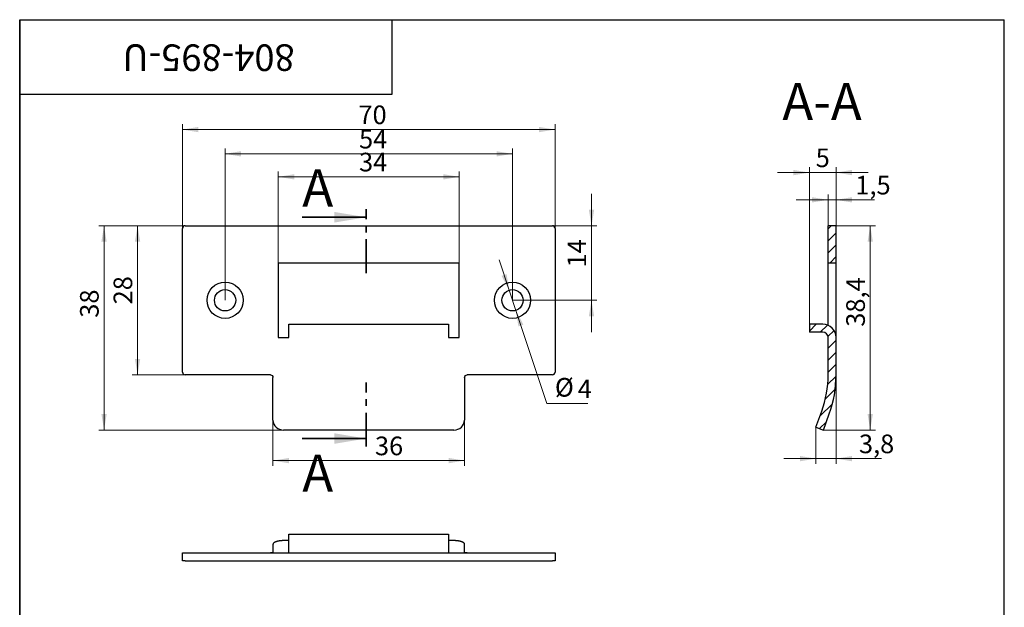
# Model space of a CAD drawing. Units: millimetres. Extents: x 20 to 242, y -27 to 292.
# Drawn here: x 20 to 205, y 182 to 292 of the extents above; entities that cross this region are included whole.
import ezdxf

# ---------------------------------------------------------------- set-up
doc = ezdxf.new("R2010")
doc.units = ezdxf.units.MM
doc.linetypes.add('CENTER', pattern=[10.16, 6.35, -1.27, 1.27, -1.27])
doc.styles.add('SLDTEXTSTYLE1', font='TXT', dxfattribs={"width": 0.7})
doc.dimstyles.new('SLDDIMSTYLE0', dxfattribs={"dimtxt": 3.5, "dimasz": 3, "dimexe": 0, "dimexo": 0.0625, "dimgap": 0.875, "dimtad": 2, "dimdec": 3, "dimrnd": 1e-09, "dimzin": 12, "dimdsep": 46, "dimtxsty": 'SLDTEXTSTYLE1', "dimsah": 1, "dimcen": 0.09, "dimadec": 0, "dimazin": 3, "dimtfac": 1, "dimtdec": 3, "dimtofl": 0, "dimtmove": 0, "dimatfit": 3, "dimfxl": 1, "dimfrac": 2, "dimtolj": 1, "dimtzin": 12, "dimarcsym": 0})
doc.dimstyles.new('SLDDIMSTYLE1', dxfattribs={"dimtxt": 3.5, "dimasz": 3, "dimexe": 0, "dimexo": 0.0625, "dimgap": 0.875, "dimtad": 0, "dimtih": 1, "dimtoh": 1, "dimdec": 3, "dimrnd": 1e-09, "dimzin": 12, "dimdsep": 46, "dimtxsty": 'SLDTEXTSTYLE1', "dimsah": 1, "dimcen": 0, "dimadec": 0, "dimazin": 3, "dimtfac": 1, "dimtdec": 3, "dimtmove": 0, "dimatfit": 3, "dimfxl": 1, "dimfrac": 2, "dimtolj": 1, "dimtzin": 12, "dimarcsym": 0})
doc.dimstyles.new('SLDDIMSTYLE2', dxfattribs={"dimtxt": 3.5, "dimasz": 3, "dimexe": 0, "dimexo": 0.0625, "dimgap": 0.875, "dimtad": 2, "dimdec": 3, "dimrnd": 1e-09, "dimzin": 12, "dimdsep": 46, "dimtxsty": 'SLDTEXTSTYLE1', "dimsah": 1, "dimcen": 0.09, "dimadec": 0, "dimazin": 3, "dimtfac": 1, "dimtdec": 3, "dimtmove": 0, "dimatfit": 0, "dimfxl": 1, "dimfrac": 2, "dimtolj": 1, "dimtzin": 12, "dimarcsym": 0})
doc.dimstyles.new('SLDDIMSTYLE3', dxfattribs={"dimtxt": 3.5, "dimasz": 3, "dimexe": 0, "dimexo": 0.0625, "dimgap": 0.875, "dimtad": 2, "dimdec": 0, "dimrnd": 1e-09, "dimzin": 12, "dimdsep": 46, "dimtxsty": 'SLDTEXTSTYLE1', "dimsah": 1, "dimcen": 0.09, "dimadec": 0, "dimazin": 3, "dimtfac": 1, "dimtdec": 3, "dimtofl": 0, "dimtmove": 0, "dimatfit": 3, "dimfxl": 1, "dimfrac": 2, "dimtolj": 1, "dimtzin": 12, "dimarcsym": 0})
doc.dimstyles.new('SLDDIMSTYLE4', dxfattribs={"dimtxt": 3.5, "dimasz": 3, "dimexe": 0, "dimexo": 0.0625, "dimgap": 0.875, "dimtad": 2, "dimdec": 1, "dimrnd": 1e-09, "dimzin": 12, "dimdsep": 46, "dimtxsty": 'SLDTEXTSTYLE1', "dimsah": 1, "dimcen": 0.09, "dimadec": 0, "dimazin": 3, "dimtfac": 1, "dimtdec": 3, "dimtofl": 0, "dimtmove": 0, "dimatfit": 3, "dimfxl": 1, "dimfrac": 2, "dimtolj": 1, "dimtzin": 12, "dimarcsym": 0})
doc.dimstyles.new('SLDDIMSTYLE5', dxfattribs={"dimtxt": 3.5, "dimasz": 3, "dimexe": 0, "dimexo": 0.0625, "dimgap": 0.875, "dimtad": 2, "dimdec": 1, "dimrnd": 1e-09, "dimzin": 12, "dimdsep": 46, "dimtxsty": 'SLDTEXTSTYLE1', "dimsah": 1, "dimcen": 0.09, "dimadec": 0, "dimazin": 3, "dimtfac": 1, "dimtdec": 3, "dimtmove": 0, "dimatfit": 0, "dimfxl": 1, "dimfrac": 2, "dimtolj": 1, "dimtzin": 12, "dimarcsym": 0})

# ---------------------------------------------------------------- blocks, each defined once
blk = doc.blocks.new('_D')
at = {"color": 7, "linetype": 'Continuous', "lineweight": 0}
for p, q in [((58.59, 239.28), (58.59, 267.8)), ((112.59, 266.8), (58.59, 266.8)), ((112.59, 239.28), (112.59, 267.8))]:
    blk.add_line(p, q, dxfattribs=at)
at = {"color": 7, "linetype": 'Continuous', "lineweight": 18}
for points in [[(58.59, 266.8), (61.59, 266.3), (61.59, 267.3)], [(112.59, 266.8), (109.59, 267.3), (109.59, 266.3)]]:
    blk.add_solid(points, dxfattribs=at)
at = {"color": 7, "linetype": 'Continuous', "lineweight": 18, "insert": (83.76, 271.31), "char_height": 3.5, "attachment_point": 1, "style": 'SLDTEXTSTYLE1'}
blk.add_mtext('54', dxfattribs=at)
blk = doc.blocks.new('_D_1')
at = {"color": 7, "linetype": 'Continuous', "lineweight": 0}
for p, q in [((68.59, 246.28), (68.59, 263.48)), ((102.59, 246.28), (102.59, 263.48)), ((102.59, 262.48), (68.59, 262.48))]:
    blk.add_line(p, q, dxfattribs=at)
at = {"color": 7, "linetype": 'Continuous', "lineweight": 18}
for points in [[(68.59, 262.48), (71.59, 261.98), (71.59, 262.98)], [(102.59, 262.48), (99.59, 262.98), (99.59, 261.98)]]:
    blk.add_solid(points, dxfattribs=at)
at = {"color": 7, "linetype": 'Continuous', "lineweight": 18, "insert": (83.76, 267), "char_height": 3.5, "attachment_point": 1, "style": 'SLDTEXTSTYLE1'}
blk.add_mtext('34', dxfattribs=at)
blk = doc.blocks.new('_D_2')
at = {"color": 7, "linetype": 'Continuous', "lineweight": 0}
for p, q in [((51.09, 253.28), (41.15, 253.28)), ((42.15, 253.28), (42.15, 225.28)), ((51.09, 225.28), (41.15, 225.28))]:
    blk.add_line(p, q, dxfattribs=at)
at = {"color": 7, "linetype": 'Continuous', "lineweight": 18}
for points in [[(42.15, 253.28), (41.65, 250.28), (42.65, 250.28)], [(42.15, 225.28), (42.65, 228.28), (41.65, 228.28)]]:
    blk.add_solid(points, dxfattribs=at)
at = {"color": 7, "linetype": 'Continuous', "lineweight": 18, "insert": (37.64, 238.52), "char_height": 3.5, "attachment_point": 1, "rotation": 90, "style": 'SLDTEXTSTYLE1'}
blk.add_mtext('28', dxfattribs=at)
blk = doc.blocks.new('_D_3')
at = {"color": 7, "linetype": 'Continuous', "lineweight": 0}
for p, q in [((111.96, 241.18), (110.06, 246.87)), ((111.96, 241.18), (113.23, 237.39)), ((113.23, 237.39), (119.06, 219.89)), ((119.06, 219.89), (126.76, 219.89))]:
    blk.add_line(p, q, dxfattribs=at)
at = {"color": 7, "linetype": 'Continuous', "lineweight": 18}
for points in [[(111.96, 241.18), (111.49, 244.19), (110.54, 243.87)], [(113.23, 237.39), (113.7, 234.38), (114.65, 234.7)]]:
    blk.add_solid(points, dxfattribs=at)
at = {"color": 7, "linetype": 'Continuous', "lineweight": 18, "char_height": 3.5, "attachment_point": 1, "style": 'SLDTEXTSTYLE1'}
for s, insert in [('%%c', (120.56, 224.69)), ('4', (124.85, 224.4))]:
    blk.add_mtext(s, dxfattribs=dict(at, insert=insert))
blk = doc.blocks.new('_D_4')
at = {"color": 7, "linetype": 'Continuous', "lineweight": 0}
for p, q in [((50.59, 252.78), (50.59, 272.36)), ((120.59, 252.78), (120.59, 272.36)), ((50.59, 271.36), (120.59, 271.36))]:
    blk.add_line(p, q, dxfattribs=at)
at = {"color": 7, "linetype": 'Continuous', "lineweight": 18}
for points in [[(50.59, 271.36), (53.59, 270.86), (53.59, 271.86)], [(120.59, 271.36), (117.59, 271.86), (117.59, 270.86)]]:
    blk.add_solid(points, dxfattribs=at)
at = {"color": 7, "linetype": 'Continuous', "lineweight": 18, "insert": (83.65, 275.88), "char_height": 3.5, "attachment_point": 1, "style": 'SLDTEXTSTYLE1'}
blk.add_mtext('70', dxfattribs=at)
blk = doc.blocks.new('_D_5')
at = {"color": 7, "linetype": 'Continuous', "lineweight": 0}
for p, q in [((127.44, 253.28), (127.44, 259.28)), ((120.09, 253.28), (128.44, 253.28)), ((127.44, 239.28), (127.44, 253.28)), ((112.59, 239.28), (128.44, 239.28)), ((127.44, 239.28), (127.44, 233.28))]:
    blk.add_line(p, q, dxfattribs=at)
at = {"color": 7, "linetype": 'Continuous', "lineweight": 18}
for points in [[(127.44, 253.28), (127.94, 256.28), (126.94, 256.28)], [(127.44, 239.28), (126.94, 236.28), (127.94, 236.28)]]:
    blk.add_solid(points, dxfattribs=at)
at = {"color": 7, "linetype": 'Continuous', "lineweight": 18, "insert": (122.93, 245.45), "char_height": 3.5, "attachment_point": 1, "rotation": 90, "style": 'SLDTEXTSTYLE1'}
blk.add_mtext('14', dxfattribs=at)
blk = doc.blocks.new('_D_6')
at = {"color": 7, "linetype": 'Continuous', "lineweight": 0}
for p, q in [((67.59, 217.93), (67.59, 208.17)), ((103.59, 217.93), (103.59, 208.17)), ((103.59, 209.17), (67.59, 209.17))]:
    blk.add_line(p, q, dxfattribs=at)
at = {"color": 7, "linetype": 'Continuous', "lineweight": 18}
for points in [[(67.59, 209.17), (70.59, 208.67), (70.59, 209.67)], [(103.59, 209.17), (100.59, 209.67), (100.59, 208.67)]]:
    blk.add_solid(points, dxfattribs=at)
at = {"color": 7, "linetype": 'Continuous', "lineweight": 18, "insert": (86.75, 213.68), "char_height": 3.5, "attachment_point": 1, "style": 'SLDTEXTSTYLE1'}
blk.add_mtext('36', dxfattribs=at)
blk = doc.blocks.new('_D_7')
at = {"color": 7, "linetype": 'Continuous', "lineweight": 0}
for p, q in [((51.09, 253.28), (34.85, 253.28)), ((35.85, 214.91), (35.85, 253.28)), ((69.59, 214.91), (34.85, 214.91))]:
    blk.add_line(p, q, dxfattribs=at)
at = {"color": 7, "linetype": 'Continuous', "lineweight": 18}
for points in [[(35.85, 253.28), (35.35, 250.28), (36.35, 250.28)], [(35.85, 214.91), (36.35, 217.91), (35.35, 217.91)]]:
    blk.add_solid(points, dxfattribs=at)
at = {"color": 7, "linetype": 'Continuous', "lineweight": 18, "insert": (31.34, 236.01), "char_height": 3.5, "attachment_point": 1, "rotation": 90, "style": 'SLDTEXTSTYLE1'}
blk.add_mtext('38', dxfattribs=at)
blk = doc.blocks.new('_D_17')
at = {"color": 7, "linetype": 'Continuous', "lineweight": 0}
for p, q in [((171.89, 253.28), (171.89, 259.16)), ((173.39, 253.28), (173.39, 259.16)), ((171.89, 258.16), (165.89, 258.16)), ((173.39, 258.16), (171.89, 258.16)), ((173.39, 258.16), (180.61, 258.16))]:
    blk.add_line(p, q, dxfattribs=at)
at = {"color": 7, "linetype": 'Continuous', "lineweight": 18}
for points in [[(171.89, 258.16), (168.89, 258.66), (168.89, 257.66)], [(173.39, 258.16), (176.39, 257.66), (176.39, 258.66)]]:
    blk.add_solid(points, dxfattribs=at)
at = {"color": 7, "linetype": 'Continuous', "lineweight": 18, "insert": (177.01, 262.67), "char_height": 3.5, "attachment_point": 1, "style": 'SLDTEXTSTYLE1'}
blk.add_mtext('1,5', dxfattribs=at)
blk = doc.blocks.new('_D_18')
at = {"color": 7, "linetype": 'Continuous', "lineweight": 0}
for p, q in [((173.39, 225.28), (173.39, 208.54)), ((169.59, 215.43), (169.59, 208.54)), ((169.59, 209.54), (163.59, 209.54)), ((173.39, 209.54), (169.59, 209.54)), ((173.39, 209.54), (181.93, 209.54))]:
    blk.add_line(p, q, dxfattribs=at)
at = {"color": 7, "linetype": 'Continuous', "lineweight": 18}
for points in [[(169.59, 209.54), (166.59, 210.04), (166.59, 209.04)], [(173.39, 209.54), (176.39, 209.04), (176.39, 210.04)]]:
    blk.add_solid(points, dxfattribs=at)
at = {"color": 7, "linetype": 'Continuous', "lineweight": 18, "insert": (177.69, 214.06), "char_height": 3.5, "attachment_point": 1, "style": 'SLDTEXTSTYLE1'}
blk.add_mtext('3,8', dxfattribs=at)
blk = doc.blocks.new('_D_19')
at = {"color": 7, "linetype": 'Continuous', "lineweight": 0}
for p, q in [((173.39, 253.28), (180.81, 253.28)), ((179.81, 253.28), (179.81, 214.91)), ((171, 214.91), (180.81, 214.91))]:
    blk.add_line(p, q, dxfattribs=at)
at = {"color": 7, "linetype": 'Continuous', "lineweight": 18}
for points in [[(179.81, 253.28), (179.31, 250.28), (180.31, 250.28)], [(179.81, 214.91), (180.31, 217.91), (179.31, 217.91)]]:
    blk.add_solid(points, dxfattribs=at)
at = {"color": 7, "linetype": 'Continuous', "lineweight": 18, "insert": (175.3, 234.32), "char_height": 3.5, "attachment_point": 1, "rotation": 90, "style": 'SLDTEXTSTYLE1'}
blk.add_mtext('38,4', dxfattribs=at)
blk = doc.blocks.new('_D_20')
at = {"color": 7, "linetype": 'Continuous', "lineweight": 0}
for p, q in [((168.39, 263.28), (162.39, 263.28)), ((168.39, 234.78), (168.39, 264.28)), ((168.39, 263.28), (173.39, 263.28)), ((173.39, 232.28), (173.39, 264.28)), ((173.39, 263.28), (179.39, 263.28))]:
    blk.add_line(p, q, dxfattribs=at)
at = {"color": 7, "linetype": 'Continuous', "lineweight": 18}
for points in [[(168.39, 263.28), (165.39, 263.78), (165.39, 262.78)], [(173.39, 263.28), (176.39, 262.78), (176.39, 263.78)]]:
    blk.add_solid(points, dxfattribs=at)
at = {"color": 7, "linetype": 'Continuous', "lineweight": 18, "insert": (169.56, 267.8), "char_height": 3.5, "attachment_point": 1, "style": 'SLDTEXTSTYLE1'}
blk.add_mtext('5', dxfattribs=at)

msp = doc.modelspace()

# ---------------------------------------------------------------- hatches: boundary and pattern name
at = {"linetype": 'Continuous', "lineweight": 18}
h = msp.add_hatch(dxfattribs=at)
h.set_pattern_fill('ANSI31', scale=0.5, angle=3e-322, style=0)
h.paths.add_polyline_path([(173.3947, 246.2837), (173.3947, 253.2837), (171.8947, 253.2837), (171.8947, 246.2837)], flags=0)
h = msp.add_hatch(dxfattribs=at)
h.set_pattern_fill('ANSI31', scale=0.5, angle=3e-322, style=0)
edge = h.paths.add_edge_path(flags=0)
edge.add_line((170.8947, 234.7837), (168.3947, 234.7837))
edge.add_line((168.3947, 234.7837), (168.3947, 233.2837))
edge.add_line((168.3947, 233.2837), (170.8947, 233.2837))
edge.add_arc((170.8947, 232.2837), 1, 0, 90, ccw=False)
edge.add_line((171.8947, 232.2837), (171.8947, 225.2837))
edge.add_arc((151.8947, 225.2837), 20, 340, 360, ccw=False)
edge.add_line((170.6886, 218.4433), (169.591, 215.4278))
edge.add_line((169.591, 215.4278), (171.0006, 214.9148))
edge.add_line((171.0006, 214.9148), (172.0981, 217.9302))
edge.add_arc((151.8947, 225.2837), 21.5, 340, 360)
edge.add_line((173.3947, 225.2837), (173.3947, 232.2837))
edge.add_arc((170.8947, 232.2837), 2.5, 0, 90)

# ---------------------------------------------------------------- linework, layer by layer
at = {"color": 7, "linetype": 'Continuous', "lineweight": 25}
for p, q in [((20, 5), (20, 292)), ((20, 292), (205, 292)), ((20, 278), (20, 292)), ((20, 292), (90, 292)), ((20, 292), (20, 172)), ((90, 278), (90, 292)), ((205, 5), (205, 292)), ((20, 278), (90, 278)), ((50.5941, 225.7837), (50.5941, 252.7837)), ((51.0941, 253.2837), (120.0941, 253.2837)), ((120.5941, 252.7837), (120.5941, 225.7837)), ((171.8947, 246.2837), (171.8947, 253.2837)), ((173.3947, 253.2837), (171.8947, 253.2837)), ((173.3947, 246.2837), (173.3947, 253.2837)), ((102.5941, 246.2837), (68.5941, 246.2837)), ((68.5941, 246.2837), (68.5941, 232.2837)), ((102.5941, 232.2837), (102.5941, 246.2837)), ((173.3947, 246.2837), (171.8947, 246.2837)), ((171.8947, 234.575), (171.8947, 246.2837)), ((173.3947, 232.2837), (173.3947, 246.2837)), ((70.5941, 232.2837), (70.5941, 234.7837)), ((70.5941, 234.7837), (100.5941, 234.7837)), ((100.5941, 234.7837), (100.5941, 232.2837)), ((170.8947, 234.7837), (168.3947, 234.7837)), ((168.3947, 234.7837), (168.3947, 233.2837)), ((170.8947, 233.2837), (168.3947, 233.2837)), ((68.5941, 232.2837), (70.5941, 232.2837)), ((100.5941, 232.2837), (102.5941, 232.2837)), ((171.8947, 225.2837), (171.8947, 232.2837)), ((173.3947, 225.2837), (173.3947, 232.2837)), ((67.0941, 225.2837), (51.0941, 225.2837)), ((67.5941, 217.9302), (67.5941, 224.7837)), ((103.5941, 224.7837), (103.5941, 217.9302)), ((120.0941, 225.2837), (104.0941, 225.2837)), ((169.591, 215.4278), (170.6886, 218.4433)), ((67.5941, 216.7942), (67.5941, 217.9302)), ((103.5941, 217.9302), (103.5941, 216.7942)), ((171.0006, 214.9148), (172.0981, 217.9302)), ((101.5941, 214.9148), (69.5941, 214.9148)), ((169.591, 215.4278), (171.0006, 214.9148)), ((70.5941, 195.3322), (100.5941, 195.3322)), ((70.5941, 192.8322), (70.5941, 195.3322)), ((100.5941, 195.3322), (100.5941, 192.8322)), ((67.5941, 193.4518), (67.5941, 193.0384)), ((67.5941, 193.0384), (67.5941, 191.8385)), ((70.5941, 194.1359), (69.5941, 194.1359)), ((70.5941, 191.8322), (70.5941, 192.8322)), ((101.5941, 194.1359), (100.5941, 194.1359)), ((100.5941, 192.8322), (100.5941, 191.8322)), ((103.5941, 193.0384), (103.5941, 193.4518)), ((103.5941, 191.8385), (103.5941, 193.0384)), ((50.5941, 190.3322), (50.5941, 191.8322)), ((50.5941, 191.8322), (51.0941, 191.8322)), ((51.0941, 191.8322), (120.0941, 191.8322)), ((120.0941, 191.8322), (120.5941, 191.8322)), ((120.5941, 191.8322), (120.5941, 190.3322)), ((51.0941, 190.3322), (50.5941, 190.3322)), ((51.0941, 190.3322), (120.0941, 190.3322)), ((120.5941, 190.3322), (120.0941, 190.3322))]:
    msp.add_line(p, q, dxfattribs=at)
at = {"color": 7, "linetype": 'CENTER', "lineweight": 35}
for p, q in [((85.0938, 244.3879), (85.0938, 256.3879)), ((85.0938, 211.8105), (85.0938, 223.8165))]:
    msp.add_line(p, q, dxfattribs=at)
at = {"color": 7, "linetype": 'Continuous', "lineweight": 35}
for p, q in [((73.0938, 254.8879), (85.0938, 254.8879)), ((73.0938, 213.3105), (85.0938, 213.3105))]:
    msp.add_line(p, q, dxfattribs=at)
at = {"color": 7, "linetype": 'Continuous', "lineweight": 25, "flags": 128}
for points in [[(69.5941, 194.1359), (69.5069, 194.1352), (69.4198, 194.1333), (69.333, 194.13), (69.2468, 194.1255), (69.1612, 194.1197), (69.0765, 194.1126), (68.9927, 194.1042), (68.9101, 194.0946), (68.8287, 194.0838), (68.7489, 194.0718), (68.6706, 194.0586), (68.5941, 194.0442), (68.5195, 194.0288), (68.4469, 194.0122), (68.3766, 193.9945), (68.3085, 193.9759), (68.2429, 193.9562), (68.1799, 193.9355), (68.1195, 193.914), (68.062, 193.8915), (68.0074, 193.8683), (67.9558, 193.8442), (67.9073, 193.8194), (67.862, 193.7939), (67.8201, 193.7677), (67.7815, 193.7409), (67.7463, 193.7136), (67.7147, 193.6858), (67.6867, 193.6575), (67.6622, 193.6289), (67.6415, 193.5999), (67.6245, 193.5706), (67.6112, 193.5411), (67.6017, 193.5115), (67.596, 193.4817), (67.5941, 193.4518)], [(103.5941, 193.4518), (103.5922, 193.4817), (103.5865, 193.5115), (103.577, 193.5411), (103.5637, 193.5706), (103.5467, 193.5999), (103.5259, 193.6289), (103.5015, 193.6575), (103.4735, 193.6858), (103.4419, 193.7136), (103.4067, 193.7409), (103.3681, 193.7677), (103.3261, 193.7939), (103.2809, 193.8194), (103.2324, 193.8442), (103.1808, 193.8683), (103.1262, 193.8915), (103.0687, 193.914), (103.0083, 193.9355), (102.9453, 193.9562), (102.8797, 193.9759), (102.8116, 193.9945), (102.7413, 194.0122), (102.6687, 194.0288), (102.5941, 194.0442), (102.5176, 194.0586), (102.4393, 194.0718), (102.3595, 194.0838), (102.2781, 194.0946), (102.1955, 194.1042), (102.1117, 194.1126), (102.027, 194.1197), (101.9414, 194.1255), (101.8552, 194.13), (101.7684, 194.1333), (101.6813, 194.1352), (101.5941, 194.1359)]]:
    msp.add_lwpolyline(points, dxfattribs=at)
at = {"color": 7, "linetype": 'Continuous', "lineweight": 25}
for centre, radius in [((58.5941, 239.2837), 3.4), ((112.5941, 239.2837), 3.4), ((58.5941, 239.2837), 2), ((112.5941, 239.2837), 2)]:
    msp.add_circle(centre, radius, dxfattribs=at)
for centre, radius, start, end in [((51.0941, 252.7837), 0.5, 90, 180), ((120.0941, 252.7837), 0.5, 0, 90), ((170.8947, 232.2837), 2.5, 0, 90), ((170.8947, 232.2837), 1, 0, 90), ((51.0941, 225.7837), 0.5, 180, 270), ((120.0941, 225.7837), 0.5, 270, 0), ((151.8947, 225.2837), 20, 340, 0), ((151.8947, 225.2837), 21.5, 340, 0), ((69.5356, 216.8564), 1.9425, 181.836207, 271.725435), ((101.6526, 216.8564), 1.9425, 268.274565, 358.163793)]:
    msp.add_arc(centre, radius, start, end, dxfattribs=at)
for points in [[(67.0941, 225.2837), (67.2262, 225.2837), (67.3553, 225.2295), (67.5398, 225.0452), (67.5941, 224.9157), (67.5941, 224.7837)], [(103.5941, 224.7837), (103.5941, 224.9157), (103.6482, 225.0448), (103.8326, 225.2293), (103.962, 225.2837), (104.0941, 225.2837)], [(67.5941, 191.8385), (67.5941, 191.8352), (67.54, 191.8334), (67.3556, 191.8321), (67.2262, 191.8322), (67.0941, 191.8322)], [(104.0941, 191.8322), (103.962, 191.8322), (103.8329, 191.8321), (103.6484, 191.8334), (103.5941, 191.8352), (103.5941, 191.8385)]]:
    msp.add_open_spline(points, degree=3, knots=[0, 0, 0, 0, 0.5, 0.5, 1, 1, 1, 1], dxfattribs=at)
at = {"color": 7, "linetype": 'Continuous', "lineweight": 35}
for points in [[(85.0938, 254.8879), (79.0938, 255.8879), (79.0938, 253.8879)], [(85.0938, 213.3105), (79.0938, 214.3105), (79.0938, 212.3105)]]:
    msp.add_solid(points, dxfattribs=at)

# ---------------------------------------------------------------- texts
at = {"color": 7, "linetype": 'Continuous', "lineweight": 0, "insert": (55.4856, 282.3575), "char_height": 5, "attachment_point": 2, "rotation": 180, "style": 'SLDTEXTSTYLE1'}
msp.add_mtext('804-895-U', dxfattribs=at)
at = {"color": 7, "linetype": 'Continuous', "lineweight": 0, "insert": (170.7513, 280.1256), "char_height": 7, "attachment_point": 2, "style": 'SLDTEXTSTYLE1'}
msp.add_mtext('A-A', dxfattribs=at)
at = {"color": 7, "linetype": 'Continuous', "char_height": 7, "attachment_point": 1, "style": 'SLDTEXTSTYLE1'}
for insert in [(73.0938, 263.8989), (73.0938, 210.3099)]:
    msp.add_mtext('A', dxfattribs=dict(at, insert=insert))

# ---------------------------------------------------------------- dimensions: what is measured, and where the dimension line sits
at = {"color": 7, "linetype": 'Continuous', "lineweight": 18}
for base, p1, p2, dimstyle, picture, middle in [((120.5941, 271.3648), (50.5941, 252.7837), (120.5941, 252.7837), 'SLDDIMSTYLE0', '_D_4', (85.5577, 271.3648)), ((58.5941, 266.799), (112.5941, 239.2837), (58.5941, 239.2837), 'SLDDIMSTYLE0', '_D', (85.5577, 266.799)), ((68.5941, 262.4845), (102.5941, 246.2837), (68.5941, 246.2837), 'SLDDIMSTYLE0', '_D_1', (85.5577, 262.4845)), ((173.3947, 263.2837), (168.3947, 234.7837), (173.3947, 232.2837), 'SLDDIMSTYLE2', '_D_20', (170.4056, 263.2837)), ((171.8947, 258.1565), (173.3947, 253.2837), (171.8947, 253.2837), 'SLDDIMSTYLE2', '_D_17', (178.8087, 258.1565)), ((169.591, 209.5434), (173.3947, 225.2837), (169.591, 215.4278), 'SLDDIMSTYLE5', '_D_18', (179.8139, 209.5434)), ((67.5941, 209.1682), (103.5941, 217.9302), (67.5941, 217.9302), 'SLDDIMSTYLE0', '_D_6', (88.5502, 209.1682))]:
    dim = msp.add_linear_dim(base=base, p1=p1, p2=p2, dimstyle=dimstyle, dxfattribs=at)
    dim.commit()
    dim.dimension.update_dxf_attribs({"geometry": picture, "text_midpoint": middle, "dimtype": 160})
for base, p1, p2, dimstyle, picture, middle in [((127.4417, 253.2837), (112.5941, 239.2837), (120.0941, 253.2837), 'SLDDIMSTYLE2', '_D_5', (127.4417, 247.0379)), ((35.8513, 253.2837), (69.5941, 214.9148), (51.0941, 253.2837), 'SLDDIMSTYLE3', '_D_7', (35.8513, 237.8073)), ((42.1529, 225.2837), (51.0941, 253.2837), (51.0941, 225.2837), 'SLDDIMSTYLE0', '_D_2', (42.1529, 240.4236)), ((179.8139, 214.9148), (173.3947, 253.2837), (171.0006, 214.9148), 'SLDDIMSTYLE4', '_D_19', (179.8139, 237.3895))]:
    dim = msp.add_linear_dim(base=base, p1=p1, p2=p2, angle=90, dimstyle=dimstyle, dxfattribs=at)
    dim.commit()
    dim.dimension.update_dxf_attribs({"geometry": picture, "text_midpoint": middle, "dimtype": 160})
dim = msp.add_diameter_dim_2p(p1=(113.2269, 237.3864), p2=(111.9613, 241.1809), dimstyle='SLDDIMSTYLE1', dxfattribs=at)
dim.commit()
dim.dimension.update_dxf_attribs({"geometry": '_D_3', "text_midpoint": (123.6596, 222.2889), "dimtype": 163})

doc.saveas('drawing.dxf')
